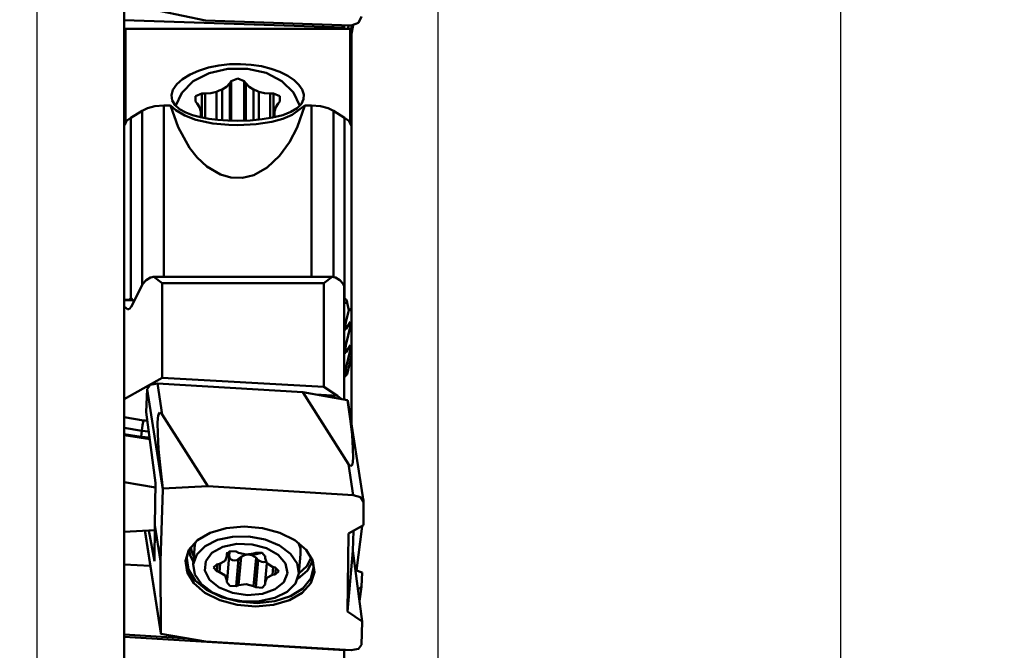
# Model space of a CAD drawing. Extents: x 109.2 to 111.81, y 217.37 to 224.82.
# Drawn here: x 110.08 to 111.61, y 222.17 to 223.16 of the extents above; entities that cross this region are included whole.
import ezdxf

# ---------------------------------------------------------------- set-up
doc = ezdxf.new("R2010")
doc.units = 0
doc.header["$MEASUREMENT"] = 0
doc.header["$PDMODE"] = 1
doc.layers.get('DEFPOINTS').update_dxf_attribs({"linetype": 'CONTINUOUS'})
for name, color, linetype, lineweight in [('1', 4, 'CONTINUOUS', 50), ('2', 7, 'CONTINUOUS', 25), ('SK2', 7, 'CONTINUOUS', 25)]:
    doc.layers.add(name, color=color, linetype=linetype, lineweight=lineweight)
doc.styles.get("Standard").update_dxf_attribs({"font": 'monos.ttf'})
doc.dimstyles.new('V-TYGEN_-160', dxfattribs={"dimtxt": 0.1378, "dimasz": 0.1378, "dimexe": 0.0394, "dimexo": 0.0394, "dimgap": 0.0394, "dimtad": 1, "dimdec": 3, "dimzin": 0, "dimdsep": 46, "dimlunit": 3, "dimtxsty": 'STANDARD', "dimcen": 0, "dimadec": 0, "dimazin": 0, "dimtfac": 1, "dimtdec": 3, "dimtmove": 0, "dimatfit": 3, "dimfxl": 1, "dimtolj": 1, "dimtzin": 0, "dimarcsym": 0})

# ---------------------------------------------------------------- blocks, each defined once
blk = doc.blocks.new('*D11')
at = {"layer": '2', "color": 0, "lineweight": -2, "ltscale": 0.03937}
for p, q in [((110.1051, 222.0795), (110.1051, 224.6607)), ((110.7301, 222.0795), (110.7301, 224.6607)), ((110.2429, 224.6213), (110.5923, 224.6213)), ((110.7301, 224.6213), (111.6125, 224.6213))]:
    blk.add_line(p, q, dxfattribs=at)
at = {"layer": '2', "color": 0, "ltscale": 0.03937}
for points in [[(110.2429, 224.6443), (110.2429, 224.5984), (110.1051, 224.6213)], [(110.5923, 224.6443), (110.5923, 224.5984), (110.7301, 224.6213)]]:
    blk.add_solid(points, dxfattribs=at)
at = {"layer": 'DEFPOINTS', "color": 0, "ltscale": 0.03937}
for p in [(110.7301, 224.6213), (110.1051, 222.0401), (110.7301, 222.0401)]:
    blk.add_point(p, dxfattribs=at)
at = {"layer": '2', "color": 0, "ltscale": 0.03937, "insert": (111.2402, 224.7321), "char_height": 0.1378, "attachment_point": 5}
blk.add_mtext('\\A1;0.625"', dxfattribs=at)
blk = doc.blocks.new('*D12')
at = {"layer": '2', "color": 0, "lineweight": -2, "ltscale": 0.03937}
for p, q in [((110.637, 223.9141), (111.3971, 223.9141)), ((111.3577, 218.0519), (111.3577, 223.7763)), ((110.6371, 217.9141), (111.3971, 217.9141))]:
    blk.add_line(p, q, dxfattribs=at)
at = {"layer": '2', "color": 0, "ltscale": 0.03937}
for points in [[(111.3348, 223.7763), (111.3807, 223.7763), (111.3577, 223.9141)], [(111.3348, 218.0519), (111.3807, 218.0519), (111.3577, 217.9141)]]:
    blk.add_solid(points, dxfattribs=at)
at = {"layer": 'DEFPOINTS', "color": 0, "ltscale": 0.03937}
for p in [(110.5976, 223.9141), (111.3577, 223.9141), (110.5977, 217.9141)]:
    blk.add_point(p, dxfattribs=at)
at = {"layer": '2', "color": 0, "ltscale": 0.03937, "insert": (111.245, 220.9141), "char_height": 0.1378, "attachment_point": 5, "rotation": 90}
blk.add_mtext('\\A1;%%C6.00"', dxfattribs=at)
blk = doc.blocks.new('*D16')
at = {"layer": 'DEFPOINTS', "color": 0, "ltscale": 0.03937}
for p in [(110.3708, 223.9138), (109.4017, 222.1481), (110.2332, 222.1481)]:
    blk.add_point(p, dxfattribs=at)
at = {"layer": 'SK2', "color": 0, "lineweight": -2, "ltscale": 0.03937}
for p, q in [((110.3314, 223.9138), (109.3623, 223.9138)), ((109.4017, 223.776), (109.4017, 222.2859)), ((110.1938, 222.1481), (109.3623, 222.1481))]:
    blk.add_line(p, q, dxfattribs=at)
at = {"layer": 'SK2', "color": 0, "ltscale": 0.03937}
for points in [[(109.3788, 223.776), (109.4247, 223.776), (109.4017, 223.9138)], [(109.3788, 222.2859), (109.4247, 222.2859), (109.4017, 222.1481)]]:
    blk.add_solid(points, dxfattribs=at)
at = {"layer": 'SK2', "color": 0, "ltscale": 0.03937, "insert": (109.293, 223.031), "char_height": 0.1378, "attachment_point": 5, "rotation": 90}
blk.add_mtext('\\A1;1.77"', dxfattribs=at)

msp = doc.modelspace()

# ---------------------------------------------------------------- linework, layer by layer
at = {"layer": '1', "ltscale": 0.03937}
for p, q in [((110.2404, 223.2431), (110.2404, 223.0277)), ((110.3674, 223.1556), (110.2977, 223.17)), ((110.2408, 223.1614), (110.2408, 223.1559)), ((110.2408, 223.1559), (110.2408, 223.1394)), ((110.2408, 223.1559), (110.5833, 223.1442)), ((110.3674, 223.1556), (110.5943, 223.1478)), ((110.5943, 223.1478), (110.6056, 223.1516)), ((110.6056, 223.1516), (110.6104, 223.1617)), ((110.2408, 223.1394), (110.2408, 222.992)), ((110.2424, 223.1394), (110.2408, 223.1394)), ((110.2424, 223.1425), (110.5928, 223.1425)), ((110.2424, 223.0931), (110.2424, 223.1425)), ((110.5833, 223.1482), (110.5833, 223.1442)), ((110.5833, 223.1442), (110.5833, 223.1425)), ((110.5909, 223.1479), (110.5893, 223.1425)), ((110.5928, 223.0931), (110.5928, 223.1425)), ((110.5947, 223.1347), (110.5974, 223.148)), ((110.5947, 223.0277), (110.5947, 223.1478)), ((110.5928, 223.1117), (110.5934, 223.1113)), ((110.5934, 223.1113), (110.5928, 223.1113)), ((110.5934, 223.1113), (110.5942, 223.1077)), ((110.5942, 223.1077), (110.5934, 223.1018)), ((110.2424, 223.0516), (110.2424, 223.0931)), ((110.5934, 223.1018), (110.5928, 223.0996)), ((110.5934, 223.1018), (110.5928, 223.1018)), ((110.5928, 223.0516), (110.5928, 223.0931)), ((110.3434, 223.0711), (110.3566, 223.077)), ((110.3483, 223.0605), (110.373, 223.0734)), ((110.3566, 223.077), (110.3721, 223.0819)), ((110.3721, 223.0819), (110.3879, 223.0852)), ((110.373, 223.0734), (110.4021, 223.0802)), ((110.3879, 223.0852), (110.405, 223.0872)), ((110.4021, 223.0802), (110.4326, 223.0802)), ((110.405, 223.0872), (110.4217, 223.0875)), ((110.4217, 223.0875), (110.4387, 223.0864)), ((110.4326, 223.0802), (110.4617, 223.0735)), ((110.4387, 223.0864), (110.4546, 223.0839)), ((110.4546, 223.0839), (110.4699, 223.08)), ((110.4617, 223.0735), (110.4865, 223.0607)), ((110.4699, 223.08), (110.4834, 223.0751)), ((110.4834, 223.0751), (110.4955, 223.0691)), ((110.3227, 223.0559), (110.3314, 223.0637)), ((110.3302, 223.0427), (110.3483, 223.0605)), ((110.3314, 223.0637), (110.3434, 223.0711)), ((110.4076, 223.0607), (110.4051, 223.0575)), ((110.4176, 223.0649), (110.4076, 223.0607)), ((110.4076, 223.0607), (110.4076, 222.9992)), ((110.4275, 223.0607), (110.4176, 223.0649)), ((110.4275, 223.0607), (110.43, 223.0575)), ((110.4275, 223.0607), (110.4275, 222.9993)), ((110.4865, 223.0607), (110.5047, 223.0431)), ((110.4955, 223.0691), (110.5053, 223.0624)), ((110.5053, 223.0624), (110.513, 223.0552)), ((110.2424, 223.0183), (110.2424, 223.0516)), ((110.3143, 223.0387), (110.3166, 223.0471)), ((110.3166, 223.0471), (110.3227, 223.0559)), ((110.3205, 223.0219), (110.3302, 223.0427)), ((110.3759, 223.0421), (110.3846, 223.0441)), ((110.3846, 223.0441), (110.3888, 223.046)), ((110.3846, 223.0441), (110.3846, 223.0007)), ((110.3888, 223.046), (110.3932, 223.0477)), ((110.3932, 223.0477), (110.3999, 223.0521)), ((110.3932, 223), (110.3932, 223.0477)), ((110.3999, 223.0521), (110.4051, 223.0575)), ((110.4051, 223.0575), (110.4051, 222.9993)), ((110.43, 223.0575), (110.4353, 223.0521)), ((110.43, 223.0575), (110.43, 222.9993)), ((110.4353, 223.0521), (110.442, 223.0477)), ((110.442, 223.0477), (110.4464, 223.046)), ((110.442, 223.0477), (110.442, 223)), ((110.4464, 223.046), (110.4505, 223.0441)), ((110.4505, 223.0441), (110.4592, 223.0421)), ((110.4505, 223.0008), (110.4505, 223.0441)), ((110.5047, 223.0431), (110.5145, 223.0222)), ((110.513, 223.0552), (110.5182, 223.0477)), ((110.5182, 223.0477), (110.5207, 223.0401)), ((110.5928, 223.0569), (110.5934, 223.0565)), ((110.5934, 223.0565), (110.5928, 223.0565)), ((110.5928, 223.0183), (110.5928, 223.0516)), ((110.5934, 223.0471), (110.5928, 223.0448)), ((110.5934, 223.0471), (110.5928, 223.0471)), ((110.5934, 223.0565), (110.5942, 223.0529)), ((110.5942, 223.0529), (110.5934, 223.0471)), ((110.2404, 223.0149), (110.2404, 223.0277)), ((110.2404, 223.0277), (110.2408, 223.0272)), ((110.3154, 223.0305), (110.3143, 223.0387)), ((110.3199, 223.0233), (110.3154, 223.0305)), ((110.3618, 223.0416), (110.3518, 223.0375)), ((110.3518, 223.0375), (110.3518, 223.0291)), ((110.3518, 223.0291), (110.3544, 223.026)), ((110.3669, 223.0415), (110.3618, 223.0416)), ((110.3618, 223.0416), (110.3618, 223.0042)), ((110.3669, 223.0415), (110.3759, 223.0421)), ((110.3669, 223.0415), (110.3669, 223.0032)), ((110.4592, 223.0421), (110.4683, 223.0415)), ((110.4734, 223.0416), (110.4683, 223.0415)), ((110.4683, 223.0415), (110.4683, 223.0032)), ((110.4834, 223.0375), (110.4734, 223.0416)), ((110.4734, 223.0416), (110.4734, 223.0042)), ((110.4807, 223.026), (110.4833, 223.0291)), ((110.4833, 223.0291), (110.4834, 223.0375)), ((110.5203, 223.0326), (110.5169, 223.0254)), ((110.5207, 223.0401), (110.5203, 223.0326)), ((110.5947, 223.0277), (110.5928, 223.025)), ((110.5947, 223.0277), (110.5947, 223.0149)), ((110.2404, 223.0149), (110.2404, 223.0134)), ((110.2408, 223.0149), (110.2404, 223.0149)), ((110.2404, 223.0134), (110.2404, 223.0067)), ((110.2408, 223.0134), (110.2404, 223.0134)), ((110.2424, 222.9938), (110.2424, 223.0183)), ((110.2684, 223.0147), (110.251, 223.0036)), ((110.2684, 223.0147), (110.2767, 223.0187)), ((110.2684, 223.0147), (110.2684, 222.8824)), ((110.2767, 223.0187), (110.2883, 223.0215)), ((110.2883, 223.0215), (110.3025, 223.0226)), ((110.3129, 223.0226), (110.3025, 223.0226)), ((110.3025, 223.0226), (110.3025, 222.8929)), ((110.3247, 222.9892), (110.3129, 223.0226)), ((110.3129, 223.0226), (110.3211, 223.0155)), ((110.327, 223.0171), (110.3199, 223.0233)), ((110.3211, 223.0155), (110.3349, 223.0073)), ((110.3366, 223.0119), (110.327, 223.0171)), ((110.3472, 223.0079), (110.3366, 223.0119)), ((110.3582, 223.02), (110.3544, 223.026)), ((110.3602, 223.0136), (110.3582, 223.02)), ((110.36, 223.0101), (110.3602, 223.0136)), ((110.3602, 223.0065), (110.3602, 223.0136)), ((110.4769, 223.02), (110.4749, 223.0136)), ((110.4749, 223.0136), (110.4751, 223.0101)), ((110.4749, 223.0136), (110.4749, 223.0065)), ((110.4807, 223.026), (110.4769, 223.02)), ((110.5004, 223.0127), (110.4877, 223.0078)), ((110.5103, 223.0187), (110.5004, 223.0127)), ((110.5023, 223.0083), (110.5222, 223.0226)), ((110.5222, 223.0226), (110.51, 222.9884)), ((110.5169, 223.0254), (110.5103, 223.0187)), ((110.5326, 223.0226), (110.5222, 223.0226)), ((110.5468, 223.0215), (110.5326, 223.0226)), ((110.5326, 223.0226), (110.5326, 222.8929)), ((110.5584, 223.0187), (110.5468, 223.0215)), ((110.5667, 223.0147), (110.5584, 223.0187)), ((110.5667, 223.0147), (110.5667, 222.8888)), ((110.5667, 223.0147), (110.5842, 223.0036)), ((110.5928, 222.9938), (110.5928, 223.0183)), ((110.5947, 223.0149), (110.5928, 223.0149)), ((110.5947, 223.0134), (110.5928, 223.0134)), ((110.5947, 223.0149), (110.5947, 223.0134)), ((110.5947, 223.0134), (110.5947, 223.0067)), ((110.2404, 222.9985), (110.2404, 223.0067)), ((110.2408, 223.0067), (110.2404, 223.0067)), ((110.2404, 222.9913), (110.2444, 222.9987)), ((110.2404, 222.9928), (110.2404, 222.9985)), ((110.2444, 222.9987), (110.251, 223.0036)), ((110.251, 223.0036), (110.251, 222.867)), ((110.3349, 223.0073), (110.3524, 223.0006)), ((110.3594, 223.0046), (110.3472, 223.0079)), ((110.3524, 223.0006), (110.3788, 222.9948)), ((110.3726, 223.0022), (110.3594, 223.0046)), ((110.3602, 223.0065), (110.36, 223.0101)), ((110.3602, 223.0065), (110.3602, 223.0045)), ((110.3867, 223.0004), (110.3726, 223.0022)), ((110.4021, 222.9993), (110.3867, 223.0004)), ((110.4176, 222.999), (110.4021, 222.9993)), ((110.4372, 222.9995), (110.4176, 222.999)), ((110.4556, 223.0012), (110.4372, 222.9995)), ((110.4462, 222.9935), (110.4708, 222.9974)), ((110.4717, 223.0038), (110.4556, 223.0012)), ((110.4708, 222.9974), (110.4879, 223.0022)), ((110.4877, 223.0078), (110.4717, 223.0038)), ((110.4751, 223.0101), (110.4749, 223.0065)), ((110.4749, 223.0046), (110.4749, 223.0065)), ((110.4879, 223.0022), (110.5023, 223.0083)), ((110.5907, 222.9987), (110.5842, 223.0036)), ((110.5842, 223.0036), (110.5842, 222.867)), ((110.5947, 222.9913), (110.5907, 222.9987)), ((110.5947, 223.0067), (110.5928, 223.0067)), ((110.5947, 223.0067), (110.5947, 222.9985)), ((110.5947, 222.9985), (110.5947, 222.9928)), ((110.2404, 222.9913), (110.2404, 222.9928)), ((110.2404, 222.9913), (110.2404, 222.8504)), ((110.3425, 222.9567), (110.3247, 222.9892)), ((110.3788, 222.9948), (110.4035, 222.9924)), ((110.4035, 222.9924), (110.4176, 222.9921)), ((110.4176, 222.9921), (110.4462, 222.9935)), ((110.51, 222.9884), (110.4984, 222.9657)), ((110.5947, 222.9913), (110.5947, 222.9928)), ((110.5947, 222.9913), (110.5947, 222.8504)), ((110.4984, 222.9657), (110.4829, 222.944)), ((110.3545, 222.9414), (110.3425, 222.9567)), ((110.3694, 222.9275), (110.3545, 222.9414)), ((110.4829, 222.944), (110.4637, 222.9259)), ((110.3907, 222.915), (110.3694, 222.9275)), ((110.4637, 222.9259), (110.4426, 222.9143)), ((110.4066, 222.9105), (110.3907, 222.915)), ((110.4251, 222.9101), (110.4066, 222.9105)), ((110.4426, 222.9143), (110.4251, 222.9101)), ((110.3025, 222.8929), (110.3025, 222.7557)), ((110.5326, 222.8929), (110.5326, 222.7557)), ((110.5667, 222.8888), (110.5667, 222.7557)), ((110.2684, 222.8824), (110.2684, 222.7423)), ((110.251, 222.867), (110.251, 222.7219)), ((110.5842, 222.867), (110.5842, 222.7219)), ((110.2404, 222.8504), (110.2404, 222.7)), ((110.5947, 222.8504), (110.5947, 222.7)), ((110.2748, 222.7503), (110.2816, 222.7545)), ((110.2816, 222.7545), (110.2867, 222.7553)), ((110.5665, 222.7557), (110.2852, 222.7557)), ((110.2867, 222.7553), (110.2999, 222.7454)), ((110.565, 222.7553), (110.2867, 222.7553)), ((110.5518, 222.7454), (110.565, 222.7553)), ((110.565, 222.7553), (110.5701, 222.7545)), ((110.5701, 222.7545), (110.5769, 222.7503)), ((110.2514, 222.7086), (110.2697, 222.7448)), ((110.2697, 222.7448), (110.2748, 222.7503)), ((110.2999, 222.7454), (110.5518, 222.7454)), ((110.2999, 222.7454), (110.2999, 222.598)), ((110.5518, 222.5841), (110.5518, 222.7454)), ((110.5769, 222.7503), (110.582, 222.7448)), ((110.582, 222.7448), (110.5833, 222.7422)), ((110.5833, 222.7422), (110.5833, 222.5642)), ((110.2498, 222.7213), (110.2483, 222.7194)), ((110.251, 222.7219), (110.2498, 222.7213)), ((110.251, 222.7219), (110.2518, 222.7217)), ((110.2518, 222.7217), (110.252, 222.7215)), ((110.252, 222.7215), (110.2556, 222.7168)), ((110.5842, 222.7219), (110.5834, 222.7217)), ((110.5842, 222.7219), (110.5853, 222.7213)), ((110.5853, 222.7213), (110.5865, 222.72)), ((110.5865, 222.72), (110.5875, 222.7181)), ((110.2536, 222.7194), (110.2408, 222.7194)), ((110.2408, 222.7193), (110.2408, 222.7194)), ((110.2408, 222.7189), (110.2408, 222.7193)), ((110.2408, 222.7091), (110.2408, 222.7189)), ((110.254, 222.7189), (110.2408, 222.7189)), ((110.2408, 222.5648), (110.2408, 222.7091)), ((110.2408, 222.7091), (110.2459, 222.7052)), ((110.2459, 222.7052), (110.2487, 222.7057)), ((110.2478, 222.7052), (110.2459, 222.7052)), ((110.2487, 222.7057), (110.2514, 222.7086)), ((110.5884, 222.7152), (110.5833, 222.7152)), ((110.5875, 222.7181), (110.5882, 222.7159)), ((110.5882, 222.7159), (110.5884, 222.7152)), ((110.5884, 222.7152), (110.5907, 222.7035)), ((110.5909, 222.7038), (110.5932, 222.705)), ((110.5932, 222.705), (110.5944, 222.7035)), ((110.2407, 222.7035), (110.2404, 222.7001)), ((110.2404, 222.7001), (110.2404, 222.7)), ((110.2404, 222.7), (110.2404, 222.6328)), ((110.2408, 222.7036), (110.2407, 222.7035)), ((110.5907, 222.7035), (110.5863, 222.685)), ((110.5907, 222.7035), (110.5909, 222.7038)), ((110.5944, 222.7035), (110.5947, 222.7001)), ((110.5947, 222.7001), (110.5947, 222.7)), ((110.5947, 222.6328), (110.5947, 222.7)), ((110.5863, 222.685), (110.5833, 222.685)), ((110.5856, 222.6796), (110.5833, 222.6796)), ((110.5856, 222.6746), (110.5833, 222.6746)), ((110.5856, 222.6796), (110.5863, 222.685)), ((110.5856, 222.6796), (110.5856, 222.6746)), ((110.5863, 222.6737), (110.5856, 222.6746)), ((110.5863, 222.6737), (110.5934, 222.6852)), ((110.5934, 222.6789), (110.5863, 222.6487)), ((110.5934, 222.6789), (110.5895, 222.6789)), ((110.5934, 222.6852), (110.5942, 222.6843)), ((110.5942, 222.6843), (110.5934, 222.6789)), ((110.5833, 222.6733), (110.5859, 222.6733)), ((110.5863, 222.6487), (110.5833, 222.6487)), ((110.5856, 222.6432), (110.5833, 222.6432)), ((110.5856, 222.6432), (110.5863, 222.6487)), ((110.5856, 222.6432), (110.5856, 222.6382)), ((110.5863, 222.6374), (110.5934, 222.6488)), ((110.5934, 222.6488), (110.5942, 222.648)), ((110.5942, 222.648), (110.5934, 222.6425)), ((110.2404, 222.6328), (110.2404, 222.602)), ((110.2408, 222.6312), (110.2404, 222.6328)), ((110.5856, 222.6382), (110.5833, 222.6382)), ((110.5833, 222.637), (110.5859, 222.637)), ((110.5863, 222.6374), (110.5856, 222.6382)), ((110.5934, 222.6425), (110.5863, 222.6123)), ((110.5947, 222.6328), (110.5881, 222.6038)), ((110.5934, 222.6425), (110.5895, 222.6425)), ((110.5947, 222.5979), (110.5947, 222.6328)), ((110.2404, 222.602), (110.2404, 222.5695)), ((110.2408, 222.5648), (110.2999, 222.598)), ((110.5518, 222.5841), (110.2999, 222.598)), ((110.5863, 222.6123), (110.5833, 222.6123)), ((110.5856, 222.6069), (110.5833, 222.6069)), ((110.5856, 222.6018), (110.5833, 222.6018)), ((110.5833, 222.6006), (110.5859, 222.6006)), ((110.5856, 222.6069), (110.5863, 222.6123)), ((110.5856, 222.6069), (110.5856, 222.6018)), ((110.5863, 222.601), (110.5856, 222.6018)), ((110.5863, 222.601), (110.5881, 222.6038)), ((110.5947, 222.5613), (110.5947, 222.5979)), ((110.2762, 222.5805), (110.2811, 222.587)), ((110.2811, 222.587), (110.2924, 222.5891)), ((110.2924, 222.5891), (110.2999, 222.541)), ((110.2924, 222.5891), (110.5193, 222.5754)), ((110.5518, 222.5841), (110.573, 222.5699)), ((110.2404, 222.5695), (110.2404, 222.5376)), ((110.275, 222.5442), (110.2762, 222.5805)), ((110.3007, 222.4235), (110.2762, 222.5805)), ((110.5193, 222.5754), (110.5902, 222.4633)), ((110.5889, 222.5632), (110.5193, 222.5754)), ((110.573, 222.5699), (110.5392, 222.5719)), ((110.5786, 222.565), (110.573, 222.5699)), ((110.2408, 222.5367), (110.2408, 222.5648)), ((110.5889, 222.5632), (110.5929, 222.5342)), ((110.6135, 222.4054), (110.5891, 222.5625)), ((110.5947, 222.5262), (110.5947, 222.5613)), ((110.2404, 222.5376), (110.2404, 222.5086)), ((110.2408, 222.5367), (110.2408, 222.5287)), ((110.2709, 222.5316), (110.2408, 222.5367)), ((110.275, 222.5442), (110.2895, 222.4339)), ((110.2926, 222.5284), (110.2938, 222.5397)), ((110.2938, 222.5397), (110.2962, 222.544)), ((110.2962, 222.544), (110.2999, 222.541)), ((110.3708, 222.4288), (110.2999, 222.541)), ((110.2408, 222.5287), (110.2408, 222.5199)), ((110.2679, 222.5153), (110.2691, 222.5239)), ((110.2691, 222.5239), (110.2709, 222.5316)), ((110.2738, 222.5312), (110.2709, 222.5316)), ((110.2768, 222.531), (110.2738, 222.5312)), ((110.2928, 222.5105), (110.2926, 222.5284)), ((110.5929, 222.5342), (110.5957, 222.5088)), ((110.2404, 222.5086), (110.2404, 222.4845)), ((110.2408, 222.5102), (110.2408, 222.5199)), ((110.2408, 222.5199), (110.2679, 222.5153)), ((110.2408, 222.5102), (110.2408, 222.5087)), ((110.2408, 222.5102), (110.267, 222.5058)), ((110.2408, 222.5087), (110.2408, 222.4352)), ((110.2408, 222.5087), (110.2806, 222.5021)), ((110.2679, 222.5153), (110.267, 222.5058)), ((110.2802, 222.5049), (110.267, 222.5058)), ((110.2679, 222.5153), (110.2734, 222.5146)), ((110.2734, 222.5146), (110.2789, 222.5144)), ((110.2943, 222.4866), (110.2928, 222.5105)), ((110.5957, 222.5088), (110.5972, 222.4879)), ((110.2404, 222.4845), (110.2404, 222.3414)), ((110.2404, 222.4845), (110.2408, 222.4837)), ((110.297, 222.4577), (110.2943, 222.4866)), ((110.5972, 222.4879), (110.5974, 222.4725)), ((110.5977, 222.4151), (110.5902, 222.4633)), ((110.5939, 222.4599), (110.5902, 222.4633)), ((110.5963, 222.463), (110.5939, 222.4599)), ((110.5974, 222.4725), (110.5963, 222.463)), ((110.3009, 222.4251), (110.297, 222.4577)), ((110.2408, 222.4352), (110.2408, 222.3578)), ((110.2408, 222.4352), (110.2894, 222.4269)), ((110.2895, 222.4339), (110.2882, 222.3683)), ((110.3708, 222.4288), (110.3009, 222.4251)), ((110.3708, 222.4288), (110.5977, 222.4151)), ((110.297, 222.3121), (110.3007, 222.4235)), ((110.3009, 222.4251), (110.3007, 222.4235)), ((110.6089, 222.4116), (110.5977, 222.4151)), ((110.6136, 222.4045), (110.6089, 222.4116)), ((110.6136, 222.4082), (110.6128, 222.4099)), ((110.6136, 222.4082), (110.6138, 222.3861)), ((110.6136, 222.4045), (110.6138, 222.3681)), ((110.6137, 222.386), (110.6138, 222.3861)), ((110.6138, 222.3861), (110.6137, 222.3854)), ((110.2878, 222.3121), (110.2882, 222.3683)), ((110.2882, 222.3683), (110.297, 222.3121)), ((110.5905, 222.3553), (110.6138, 222.3681)), ((110.2882, 222.3601), (110.2408, 222.3578)), ((110.2408, 222.3578), (110.2408, 222.3383)), ((110.2731, 222.3594), (110.2731, 222.3575)), ((110.2731, 222.3566), (110.2731, 222.3575)), ((110.2731, 222.3575), (110.2975, 222.2004)), ((110.2731, 222.3566), (110.2976, 222.1995)), ((110.2791, 222.3597), (110.2878, 222.3121)), ((110.3748, 222.3561), (110.3549, 222.3445)), ((110.3997, 222.3635), (110.3748, 222.3561)), ((110.4276, 222.366), (110.3997, 222.3635)), ((110.4562, 222.3635), (110.4276, 222.366)), ((110.4832, 222.3561), (110.4562, 222.3635)), ((110.5064, 222.3445), (110.4832, 222.3561)), ((110.5888, 222.2335), (110.5905, 222.3553)), ((110.5972, 222.3281), (110.5978, 222.3593)), ((110.6114, 222.3668), (110.6029, 222.2972)), ((110.2404, 222.3145), (110.2404, 222.3414)), ((110.2404, 222.3414), (110.2408, 222.3403)), ((110.2408, 222.3383), (110.2408, 222.3198)), ((110.3549, 222.3445), (110.3416, 222.3296)), ((110.3509, 222.3374), (110.3482, 222.3071)), ((110.3509, 222.3374), (110.3512, 222.3395)), ((110.3512, 222.3395), (110.3516, 222.3416)), ((110.3666, 222.3354), (110.3858, 222.345)), ((110.3858, 222.345), (110.4094, 222.3501)), ((110.3943, 222.3343), (110.4162, 222.3389)), ((110.4094, 222.3501), (110.4351, 222.3504)), ((110.4162, 222.3389), (110.44, 222.3382)), ((110.4351, 222.3504), (110.4603, 222.3456)), ((110.44, 222.3382), (110.4625, 222.3322)), ((110.4603, 222.3456), (110.4826, 222.3364)), ((110.4826, 222.3364), (110.4998, 222.3236)), ((110.524, 222.3295), (110.5064, 222.3445)), ((110.5123, 222.3404), (110.5152, 222.3316)), ((110.3416, 222.3296), (110.3359, 222.3126)), ((110.3388, 222.3196), (110.3404, 222.3259)), ((110.3404, 222.3259), (110.3437, 222.332)), ((110.344, 222.3198), (110.3416, 222.329)), ((110.3445, 222.334), (110.3462, 222.3267)), ((110.3462, 222.3267), (110.3493, 222.3195)), ((110.3482, 222.3071), (110.3536, 222.3224)), ((110.3536, 222.3224), (110.3666, 222.3354)), ((110.3676, 222.3121), (110.3774, 222.325)), ((110.3774, 222.325), (110.3943, 222.3343)), ((110.4051, 222.3277), (110.4004, 222.3225)), ((110.4004, 222.3225), (110.4006, 222.3241)), ((110.4004, 222.3225), (110.4008, 222.3197)), ((110.4008, 222.3197), (110.4013, 222.3255)), ((110.4009, 222.2823), (110.4048, 222.3266)), ((110.4009, 222.3179), (110.4016, 222.3258)), ((110.4048, 222.3276), (110.4047, 222.3259)), ((110.4152, 222.3269), (110.4051, 222.3277)), ((110.4152, 222.3269), (110.4188, 222.3251)), ((110.4188, 222.3251), (110.4305, 222.3222)), ((110.4227, 222.3185), (110.428, 222.3215)), ((110.428, 222.3215), (110.4327, 222.3223)), ((110.4305, 222.3222), (110.4422, 222.3238)), ((110.4346, 222.3225), (110.4395, 222.3215)), ((110.4464, 222.3231), (110.4368, 222.3224)), ((110.4395, 222.3215), (110.444, 222.3189)), ((110.4459, 222.3252), (110.4422, 222.3238)), ((110.4559, 222.3249), (110.4459, 222.3252)), ((110.4552, 222.3252), (110.4464, 222.3231)), ((110.4606, 222.3192), (110.4559, 222.3249)), ((110.4625, 222.3322), (110.4807, 222.3217)), ((110.4807, 222.3217), (110.4921, 222.3082)), ((110.4998, 222.3236), (110.5103, 222.3085)), ((110.5129, 222.2925), (110.5156, 222.3228)), ((110.5152, 222.3316), (110.5156, 222.3228)), ((110.5345, 222.3125), (110.524, 222.3295)), ((110.5888, 222.2335), (110.5972, 222.3281)), ((110.6116, 222.2178), (110.5972, 222.3281)), ((110.2404, 222.3145), (110.2404, 222.3135)), ((110.2408, 222.3145), (110.2404, 222.3145)), ((110.2404, 222.3135), (110.2404, 222.2993)), ((110.2408, 222.3135), (110.2404, 222.3135)), ((110.2408, 222.3198), (110.2408, 222.3069)), ((110.2408, 222.3069), (110.2408, 222.1974)), ((110.2408, 222.3069), (110.2813, 222.3045)), ((110.297, 222.3121), (110.2975, 222.2004)), ((110.3359, 222.3126), (110.3385, 222.2948)), ((110.3384, 222.3182), (110.3382, 222.3166)), ((110.3382, 222.3166), (110.3408, 222.2989)), ((110.3386, 222.3197), (110.3384, 222.3182)), ((110.3485, 222.3109), (110.344, 222.3198)), ((110.3509, 222.2911), (110.3482, 222.3071)), ((110.3663, 222.2975), (110.3676, 222.3121)), ((110.3851, 222.3069), (110.3796, 222.302)), ((110.3851, 222.3069), (110.3892, 222.3079)), ((110.3851, 222.2964), (110.386, 222.3071)), ((110.3892, 222.3079), (110.3982, 222.3124)), ((110.3892, 222.295), (110.3903, 222.3081)), ((110.3982, 222.3124), (110.4008, 222.3197)), ((110.4053, 222.3163), (110.4042, 222.3202)), ((110.4071, 222.3145), (110.4053, 222.3163)), ((110.4095, 222.3133), (110.4071, 222.3145)), ((110.4126, 222.313), (110.4095, 222.3133)), ((110.416, 222.3137), (110.4126, 222.313)), ((110.4152, 222.2731), (110.4189, 222.3154)), ((110.4189, 222.3154), (110.416, 222.3137)), ((110.4188, 222.2745), (110.4227, 222.3185)), ((110.4227, 222.3185), (110.4189, 222.3154)), ((110.4422, 222.2732), (110.4461, 222.3172)), ((110.444, 222.3189), (110.4461, 222.3172)), ((110.4459, 222.2714), (110.4496, 222.3137)), ((110.4496, 222.3137), (110.4461, 222.3172)), ((110.4523, 222.3118), (110.4496, 222.3137)), ((110.455, 222.3107), (110.4523, 222.3118)), ((110.4578, 222.3105), (110.455, 222.3107)), ((110.4604, 222.3111), (110.4578, 222.3105)), ((110.4605, 222.3205), (110.4601, 222.316)), ((110.4627, 222.3091), (110.4601, 222.2804)), ((110.4602, 222.3164), (110.4606, 222.3205)), ((110.4602, 222.3164), (110.4606, 222.3192)), ((110.4602, 222.3164), (110.4628, 222.3089)), ((110.461, 222.3116), (110.4604, 222.3111)), ((110.4606, 222.3192), (110.4606, 222.3196)), ((110.4628, 222.3089), (110.4719, 222.3033)), ((110.4921, 222.3082), (110.4952, 222.2934)), ((110.5103, 222.3085), (110.5129, 222.2925)), ((110.5252, 222.3041), (110.5323, 222.3173)), ((110.5346, 222.313), (110.5263, 222.2975)), ((110.5332, 222.3145), (110.5351, 222.3081)), ((110.537, 222.2947), (110.5345, 222.3125)), ((110.5351, 222.3081), (110.5356, 222.3018)), ((110.2404, 222.2884), (110.2404, 222.2993)), ((110.2408, 222.2993), (110.2404, 222.2993)), ((110.3385, 222.2948), (110.3489, 222.2778)), ((110.3408, 222.2989), (110.3514, 222.282)), ((110.3613, 222.276), (110.3509, 222.2911)), ((110.3736, 222.2831), (110.3663, 222.2975)), ((110.3796, 222.302), (110.3851, 222.2964)), ((110.3851, 222.2964), (110.3892, 222.295)), ((110.3982, 222.2894), (110.3892, 222.295)), ((110.4719, 222.2905), (110.4628, 222.2859)), ((110.4759, 222.3019), (110.4719, 222.3033)), ((110.4719, 222.2905), (110.473, 222.3029)), ((110.4759, 222.2914), (110.4719, 222.2905)), ((110.4814, 222.2964), (110.4759, 222.3019)), ((110.4759, 222.2914), (110.4768, 222.3016)), ((110.4759, 222.2914), (110.4814, 222.2964)), ((110.4952, 222.2934), (110.4896, 222.2794)), ((110.5129, 222.2925), (110.5075, 222.2772)), ((110.5263, 222.2975), (110.5112, 222.2845)), ((110.5129, 222.2926), (110.5252, 222.3041)), ((110.5313, 222.2847), (110.5356, 222.3018)), ((110.5314, 222.2777), (110.537, 222.2947)), ((110.6012, 222.2977), (110.6116, 222.2944)), ((110.6104, 222.2722), (110.6116, 222.2944)), ((110.2404, 222.2786), (110.2404, 222.2884)), ((110.2404, 222.0461), (110.2404, 222.2786)), ((110.2408, 222.2786), (110.2404, 222.2786)), ((110.3489, 222.2778), (110.3665, 222.2628)), ((110.3514, 222.282), (110.3691, 222.2672)), ((110.3785, 222.2632), (110.3613, 222.276)), ((110.3887, 222.2709), (110.3736, 222.2831)), ((110.4008, 222.2819), (110.3982, 222.2894)), ((110.4008, 222.2819), (110.4004, 222.2792)), ((110.4004, 222.2792), (110.4051, 222.2734)), ((110.4305, 222.2761), (110.4188, 222.2745)), ((110.4422, 222.2732), (110.4305, 222.2761)), ((110.4559, 222.2706), (110.4606, 222.2758)), ((110.4628, 222.2859), (110.4602, 222.2786)), ((110.4606, 222.2758), (110.4602, 222.2786)), ((110.4896, 222.2794), (110.476, 222.2681)), ((110.5075, 222.2772), (110.4946, 222.2641)), ((110.5181, 222.2628), (110.5314, 222.2777)), ((110.519, 222.2695), (110.5313, 222.2847)), ((110.3665, 222.2628), (110.3897, 222.2512)), ((110.3691, 222.2672), (110.3924, 222.2558)), ((110.4009, 222.2539), (110.3785, 222.2632)), ((110.4094, 222.2625), (110.3887, 222.2709)), ((110.4051, 222.2734), (110.4152, 222.2731)), ((110.433, 222.2591), (110.4094, 222.2625)), ((110.4152, 222.2731), (110.4188, 222.2745)), ((110.4562, 222.261), (110.433, 222.2591)), ((110.4422, 222.2732), (110.4459, 222.2714)), ((110.4459, 222.2714), (110.4559, 222.2706)), ((110.476, 222.2681), (110.4562, 222.261)), ((110.4946, 222.2641), (110.4753, 222.2546)), ((110.4982, 222.2511), (110.5181, 222.2628)), ((110.4999, 222.2574), (110.519, 222.2695)), ((110.6051, 222.2676), (110.6104, 222.2722)), ((110.6075, 222.2497), (110.6104, 222.272)), ((110.3897, 222.2512), (110.4167, 222.2438)), ((110.3924, 222.2558), (110.4195, 222.2488)), ((110.4261, 222.2492), (110.4009, 222.2539)), ((110.4195, 222.2488), (110.448, 222.2466)), ((110.4517, 222.2494), (110.4261, 222.2492)), ((110.448, 222.2466), (110.4756, 222.2496)), ((110.4753, 222.2546), (110.4517, 222.2494)), ((110.4732, 222.2438), (110.4982, 222.2511)), ((110.4756, 222.2496), (110.4999, 222.2574)), ((110.4167, 222.2438), (110.4454, 222.2413)), ((110.4454, 222.2413), (110.4732, 222.2438)), ((110.5888, 222.2335), (110.6116, 222.2178)), ((110.6104, 222.1815), (110.6116, 222.2178)), ((110.2975, 222.2004), (110.2977, 222.1988)), ((110.3674, 222.1866), (110.2977, 222.1988)), ((110.2408, 222.1974), (110.2408, 222.1938)), ((110.2408, 222.1974), (110.3403, 222.1914)), ((110.2408, 222.1938), (110.2408, 222.1591)), ((110.2408, 222.1938), (110.5833, 222.173)), ((110.3674, 222.1866), (110.5943, 222.1729)), ((110.5833, 222.1736), (110.5833, 222.173)), ((110.5833, 222.173), (110.5833, 222.1606)), ((110.5943, 222.1729), (110.6056, 222.175)), ((110.6056, 222.175), (110.6104, 222.1815))]:
    msp.add_line(p, q, dxfattribs=at)

# ---------------------------------------------------------------- dimensions: what is measured, and where the dimension line sits
at = {"layer": '2', "ltscale": 0.03937}
dim = msp.add_linear_dim(base=(110.7301, 224.6213), p1=(110.1051, 222.0401), p2=(110.7301, 222.0401), dimstyle='V-TYGEN_-160', override={"dimpost": '\\X'}, dxfattribs=at)
dim.commit()
dim.dimension.update_dxf_attribs({"geometry": '*D11', "text_midpoint": (111.2402, 224.6213), "dimtype": 160})
dim = msp.add_linear_dim(base=(111.3577, 223.9141), p1=(110.5977, 217.9141), p2=(110.5976, 223.9141), angle=90, text='%%C<>', dimstyle='V-TYGEN_-160', override={"dimdec": 2, "dimpost": '\\X'}, dxfattribs=at)
dim.commit()
dim.dimension.update_dxf_attribs({"geometry": '*D12', "text_midpoint": (111.245, 220.9141)})
at = {"layer": 'SK2', "ltscale": 0.03937}
dim = msp.add_linear_dim(base=(109.4017, 222.1481), p1=(110.3708, 223.9138), p2=(110.2332, 222.1481), angle=90, dimstyle='V-TYGEN_-160', override={"dimdec": 2, "dimpost": '\\X'}, dxfattribs=at)
dim.commit()
dim.dimension.update_dxf_attribs({"geometry": '*D16', "text_midpoint": (109.293, 223.031)})

doc.saveas('drawing.dxf')
